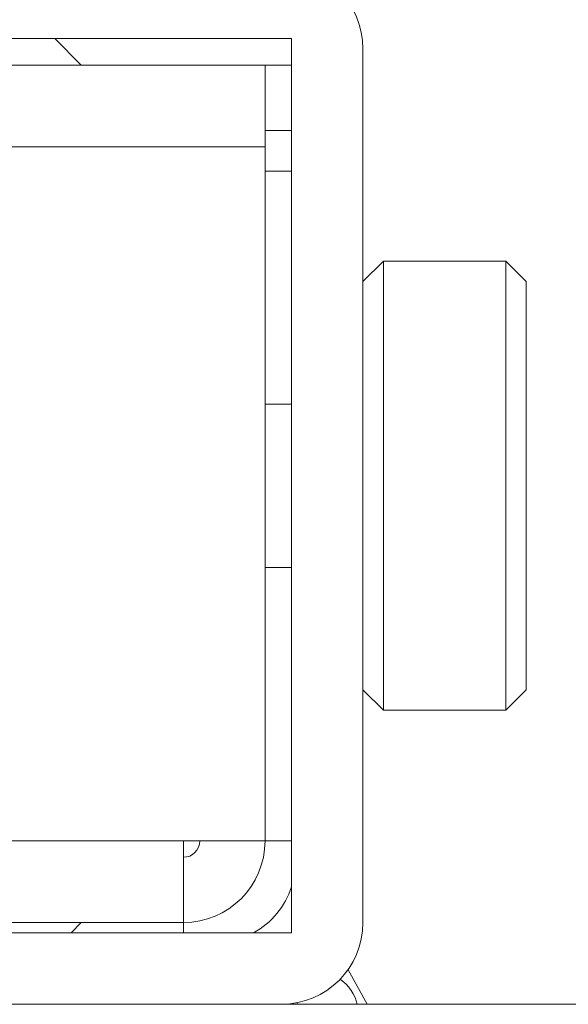
# Model space of a CAD drawing. Units: millimetres. Extents: x -39 to 249, y 47 to 283.
# Drawn here: x 82 to 83, y 193 to 195 of the extents above; entities that cross this region are included whole.
import ezdxf

# ---------------------------------------------------------------- set-up
doc = ezdxf.new("R2010")
doc.units = ezdxf.units.MM
doc.header["$MEASUREMENT"] = 0
doc.layers.add('レイヤー 2', color=7, linetype='Continuous', lineweight=0)

msp = doc.modelspace()

# ---------------------------------------------------------------- linework, layer by layer
at = {"layer": 'レイヤー 2', "color": 7, "lineweight": 9}
for points in [[(82.6202, 194.9644), (82.6202, 195.0472), (82.553, 195.1144), (82.4702, 195.1144)], [(80.8464, 194.9831), (80.8464, 194.9831), (82.4889, 194.9831), (82.4889, 194.9831)], [(82.1027, 194.9344), (82.1027, 194.9344), (82.054, 194.9831), (82.054, 194.9831)], [(82.4889, 194.9831), (82.4889, 194.9831), (82.4889, 193.3406), (82.4889, 193.3406)], [(82.6202, 193.3594), (82.6202, 193.3594), (82.6202, 194.9644), (82.6202, 194.9644)], [(81.9677, 194.9344), (81.9677, 194.9344), (82.4402, 194.9344), (82.4402, 194.9344)], [(82.4889, 194.9344), (82.4889, 194.9344), (82.4402, 194.9344), (82.4402, 194.9344)], [(82.4889, 194.8144), (82.4889, 194.8144), (82.4402, 194.8144), (82.4402, 194.8144)], [(81.9377, 194.7844), (81.9377, 194.7844), (82.4402, 194.7844), (82.4402, 194.7844)], [(82.4402, 194.7844), (82.4402, 194.7844), (82.4402, 193.5094), (82.4402, 193.5094)], [(82.4402, 194.7394), (82.4402, 194.7394), (82.4889, 194.7394), (82.4889, 194.7394)], [(82.6577, 194.5744), (82.6577, 194.5744), (82.6202, 194.5369), (82.6202, 194.5369)], [(82.8827, 194.5744), (82.8827, 194.5744), (82.6577, 194.5744), (82.6577, 194.5744)], [(82.9202, 194.5369), (82.9202, 194.5369), (82.8827, 194.5744), (82.8827, 194.5744)], [(82.4889, 194.3119), (82.4889, 194.3119), (82.4402, 194.3119), (82.4402, 194.3119)], [(82.4402, 194.0119), (82.4402, 194.0119), (82.4889, 194.0119), (82.4889, 194.0119)], [(82.6202, 193.7869), (82.6202, 193.7869), (82.6577, 193.7494), (82.6577, 193.7494)], [(82.8827, 193.7494), (82.8827, 193.7494), (82.9202, 193.7869), (82.9202, 193.7869)], [(82.6577, 193.7494), (82.6577, 193.7494), (82.8827, 193.7494), (82.8827, 193.7494)], [(81.965, 193.5094), (81.965, 193.5094), (82.2902, 193.5094), (82.2902, 193.5094)], [(82.2902, 193.3594), (82.373, 193.3594), (82.4402, 193.4265), (82.4402, 193.5094)], [(82.2902, 193.4794), (82.3068, 193.4794), (82.3202, 193.4928), (82.3202, 193.5094)], [(82.4402, 193.5094), (82.4402, 193.5094), (82.2902, 193.5094), (82.2902, 193.5094)], [(82.4889, 193.5094), (82.4889, 193.5094), (82.4402, 193.5094), (82.4402, 193.5094)], [(82.4191, 193.3407), (82.4522, 193.359), (82.4771, 193.3891), (82.4889, 193.4251)], [(81.9504, 193.3594), (81.9504, 193.3594), (82.2902, 193.3594), (82.2902, 193.3594)], [(82.0839, 193.3406), (82.0839, 193.3406), (82.1027, 193.3594), (82.1027, 193.3594)], [(82.2902, 193.3594), (82.2902, 193.3594), (82.2902, 193.3406), (82.2902, 193.3406)], [(82.4702, 193.2094), (82.553, 193.2094), (82.6202, 193.2765), (82.6202, 193.3594)], [(82.4889, 193.3406), (82.4889, 193.3406), (80.8464, 193.3406), (80.8464, 193.3406)], [(82.5928, 193.2729), (82.5928, 193.2729), (82.6277, 193.2096), (82.6277, 193.2096)], [(26.9027, 193.2094), (26.9027, 193.2094), (106.4327, 193.2094), (106.4327, 193.2094)], [(82.6275, 193.2094), (82.6275, 193.2094), (82.6277, 193.2096), (82.6277, 193.2096)], [(82.6277, 193.2094), (82.6277, 193.2094), (82.6277, 193.2096), (82.6277, 193.2096)]]:
    msp.add_open_spline(points, degree=3, dxfattribs=at)
for points, knots in [([(82.4402, 194.9344), (82.4402, 194.9344), (82.4402, 194.8905), (82.4402, 194.8905), (82.4402, 194.8905), (82.4402, 194.7844), (82.4402, 194.7844)], [0, 0, 0, 0, 1, 1, 1, 2, 2, 2, 2]), ([(82.6577, 194.1619), (82.6577, 194.1619), (82.6577, 194.4536), (82.6577, 194.4536), (82.6577, 194.4536), (82.6577, 194.5744), (82.6577, 194.5744)], [0, 0, 0, 0, 1, 1, 1, 2, 2, 2, 2]), ([(82.8827, 194.5744), (82.8827, 194.5744), (82.8827, 194.4536), (82.8827, 194.4536), (82.8827, 194.4536), (82.8827, 194.1619), (82.8827, 194.1619)], [0, 0, 0, 0, 1, 1, 1, 2, 2, 2, 2]), ([(82.9202, 194.5369), (82.9202, 194.5369), (82.9202, 194.427), (82.9202, 194.427), (82.9202, 194.427), (82.9202, 194.1619), (82.9202, 194.1619), (82.9202, 194.1619), (82.9202, 193.8967), (82.9202, 193.8967), (82.9202, 193.8967), (82.9202, 193.7869), (82.9202, 193.7869)], [0, 0, 0, 0, 1, 1, 1, 2, 2, 2, 3, 3, 3, 4, 4, 4, 4]), ([(82.6577, 193.7494), (82.6577, 193.7494), (82.6577, 193.8702), (82.6577, 193.8702), (82.6577, 193.8702), (82.6577, 194.1619), (82.6577, 194.1619)], [0, 0, 0, 0, 1, 1, 1, 2, 2, 2, 2]), ([(82.8827, 194.1619), (82.8827, 194.1619), (82.8827, 193.8702), (82.8827, 193.8702), (82.8827, 193.8702), (82.8827, 193.7494), (82.8827, 193.7494)], [0, 0, 0, 0, 1, 1, 1, 2, 2, 2, 2]), ([(82.2902, 193.5094), (82.2902, 193.5094), (82.2902, 193.4033), (82.2902, 193.4033), (82.2902, 193.4033), (82.2902, 193.3594), (82.2902, 193.3594)], [0, 0, 0, 0, 1, 1, 1, 2, 2, 2, 2]), ([(82.5781, 193.2553), (82.5781, 193.2553), (82.5894, 193.2461), (82.5894, 193.2461), (82.5894, 193.2461), (82.5943, 193.2406), (82.5943, 193.2406), (82.5943, 193.2406), (82.5987, 193.2348), (82.5987, 193.2348), (82.5987, 193.2348), (82.6025, 193.2284), (82.6025, 193.2284), (82.6025, 193.2284), (82.6056, 193.2218), (82.6056, 193.2218), (82.6056, 193.2218), (82.6096, 193.2094), (82.6096, 193.2094)], [0, 0, 0, 0, 1, 1, 1, 2, 2, 2, 3, 3, 3, 4, 4, 4, 5, 5, 5, 6, 6, 6, 6]), ([(82.4992, 193.2122), (82.4992, 193.2122), (82.4992, 193.2108), (82.4992, 193.2108), (82.4992, 193.2108), (82.4992, 193.2094), (82.4992, 193.2094)], [0, 0, 0, 0, 1, 1, 1, 2, 2, 2, 2])]:
    msp.add_open_spline(points, degree=3, knots=knots, dxfattribs=at)

doc.saveas('drawing.dxf')
